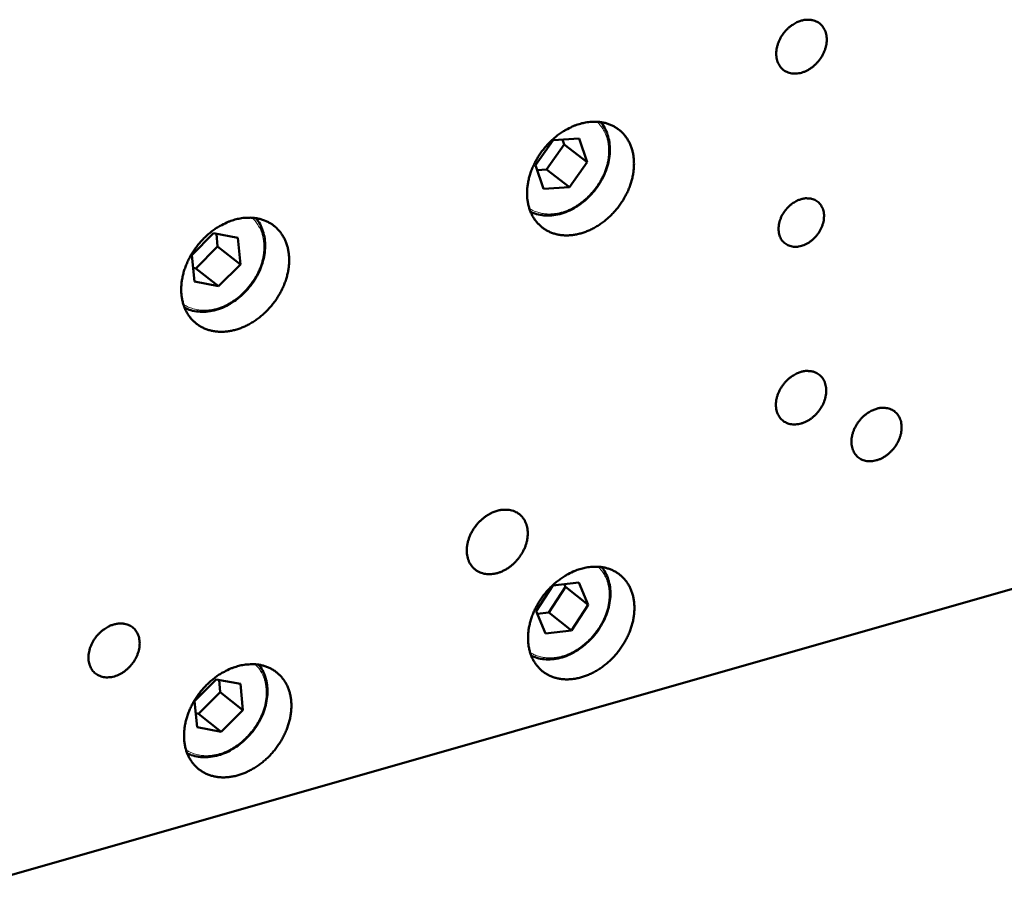
# Model space of a CAD drawing. Units: millimetres. Extents: x 0 to 5887, y 0 to 4158.
# Drawn here: x 4162 to 4285, y 1192 to 1299 of the extents above; entities that cross this region are included whole.
import ezdxf

# ---------------------------------------------------------------- set-up
doc = ezdxf.new("R2010")
doc.units = ezdxf.units.MM
doc.header["$LTSCALE"] = 7
doc.layers.add('AM_0', color=7, linetype='Continuous', lineweight=50)
doc.layers.add('AM_4', color=7, linetype='Continuous', lineweight=15, true_color=0x008000)

msp = doc.modelspace()

# ---------------------------------------------------------------- linework, layer by layer
at = {"layer": 'AM_0'}
for p, q in [((4231.5118, 1284.5085), (4228.2859, 1284.3278)), ((4229.6712, 1283.7704), (4229.4565, 1284.3934)), ((4232.5248, 1281.5654), (4231.5118, 1284.5085)), ((4228.2859, 1284.3278), (4226.0738, 1281.2015)), ((4227.4625, 1280.6488), (4229.6712, 1283.7704)), ((4229.6712, 1283.7704), (4232.5248, 1281.5654)), ((4226.0738, 1281.2015), (4227.0895, 1278.2585)), ((4230.3146, 1278.4417), (4232.5248, 1281.5654)), ((4226.2875, 1280.5824), (4227.4625, 1280.6488)), ((4227.4625, 1280.6488), (4230.3146, 1278.4417)), ((4227.0895, 1278.2585), (4230.3146, 1278.4417)), ((4185.9281, 1272.7064), (4183.2151, 1269.9918)), ((4188.9578, 1272.1172), (4185.9281, 1272.7064)), ((4186.4376, 1271.0404), (4186.2838, 1272.6372)), ((4189.2749, 1268.8163), (4188.9578, 1272.1172)), ((4183.7288, 1268.3298), (4186.4376, 1271.0404)), ((4186.4376, 1271.0404), (4189.2749, 1268.8163)), ((4183.2151, 1269.9918), (4183.5345, 1266.6898)), ((4186.5646, 1266.1036), (4189.2749, 1268.8163)), ((4183.3691, 1268.3995), (4183.7288, 1268.3298)), ((4183.7288, 1268.3298), (4186.5646, 1266.1036)), ((4183.5345, 1266.6898), (4186.5646, 1266.1036)), ((4159.2923, 1192.243), (4311.8342, 1235.8499)), ((4231.4612, 1229.1524), (4228.2196, 1228.7605)), ((4232.6373, 1226.3561), (4231.4612, 1229.1524)), ((4228.2196, 1228.7605), (4226.1551, 1225.57)), ((4227.7372, 1225.4015), (4229.7985, 1228.5871)), ((4229.7985, 1228.5871), (4229.6527, 1228.9337)), ((4229.7985, 1228.5871), (4232.6373, 1226.3561)), ((4226.1551, 1225.57), (4227.3339, 1222.7742)), ((4230.5744, 1223.1683), (4232.6373, 1226.3561)), ((4226.2997, 1225.2271), (4227.7372, 1225.4015)), ((4227.7372, 1225.4015), (4230.5744, 1223.1683)), ((4227.3339, 1222.7742), (4230.5744, 1223.1683)), ((4186.2586, 1217.052), (4183.5581, 1214.3478)), ((4189.2707, 1216.4883), (4186.2586, 1217.052)), ((4186.7603, 1215.4737), (4186.6154, 1216.9852)), ((4189.5827, 1213.2233), (4189.2707, 1216.4883)), ((4184.0639, 1212.7734), (4186.7603, 1215.4737)), ((4186.7603, 1215.4737), (4189.5827, 1213.2233)), ((4183.5581, 1214.3478), (4183.8724, 1211.0817)), ((4186.8848, 1210.5209), (4189.5827, 1213.2233)), ((4183.7031, 1212.8407), (4184.0639, 1212.7734)), ((4184.0639, 1212.7734), (4186.8848, 1210.5209)), ((4183.8724, 1211.0817), (4186.8848, 1210.5209))]:
    msp.add_line(p, q, dxfattribs=at)
at = {"layer": 'AM_0', "flags": 128}
for points in [[(4259.2529, 1299.2349, -0.03135212), (4259.675, 1299.3303, -0.04864417), (4259.9537, 1299.3477, -0.01220884), (4260.4356, 1299.3191, -0.03181105), (4260.6191, 1299.2919, -0.0362011), (4260.9224, 1299.2036, -0.03550914), (4261.2156, 1299.0704, -0.03738763), (4261.4785, 1298.901, -0.03735976), (4261.7135, 1298.6942, -0.03578979), (4261.9207, 1298.4495, -0.03643317), (4262.0877, 1298.1824, -0.03220021), (4262.226, 1297.8736, -0.03334997), (4262.3195, 1297.5605, -0.02820403), (4262.3796, 1297.2044, -0.02953268), (4262.3974, 1296.8599, -0.02489727), (4262.3755, 1296.477, -0.02608099), (4262.3175, 1296.1155, -0.02263155), (4262.2158, 1295.7278, -0.0234806), (4262.0838, 1295.3648, -0.0213932), (4261.9096, 1294.9932, -0.02183659), (4261.7081, 1294.6452, -0.02110176), (4261.4722, 1294.3083, -0.02112357), (4261.2091, 1293.9928, -0.02171965), (4260.9252, 1293.7063, -0.02131944), (4260.6119, 1293.4403, -0.02326475), (4260.2947, 1293.2164, -0.0224556), (4259.9463, 1293.0154, -0.02576658), (4259.611, 1292.8629, -0.02461086), (4259.2457, 1292.7394, -0.0291435), (4258.9069, 1292.6641, -0.02781606), (4258.5452, 1292.6261, -0.03296351), (4258.2169, 1292.6316, -0.03177761), (4257.8799, 1292.6812, -0.0361918), (4257.5765, 1292.7691, -0.03548417), (4257.2831, 1292.902, -0.03739747), (4257.02, 1293.0711, -0.03735298), (4256.7847, 1293.2776, -0.03581754), (4256.5772, 1293.522, -0.03644557), (4256.4099, 1293.7891, -0.03223589), (4256.2713, 1294.0977, -0.0333737), (4256.1774, 1294.4109, -0.02823822), (4256.1171, 1294.7671, -0.0295592), (4256.099, 1295.1118, -0.02492631), (4256.1207, 1295.4948, -0.02610585), (4256.1786, 1295.8566, -0.02265575), (4256.2802, 1296.2446, -0.02350285), (4256.4123, 1296.608, -0.02141418), (4256.5866, 1296.98, -0.02185702), (4256.7883, 1297.3283, -0.02112129), (4257.0243, 1297.6655, -0.02114358), (4257.2877, 1297.9813, -0.02173934), (4257.572, 1298.268, -0.02134064), (4257.8856, 1298.5341, -0.02328591), (4258.0437, 1298.6457, -0.00754843), (4258.5518, 1298.9591, -0.04073422), (4258.8002, 1299.081, -0.02355729), (4259.2529, 1299.2349)], [(4231.6895, 1286.3774, -0.02029809), (4232.3234, 1286.5304, -0.03415201), (4232.708, 1286.58, -0.00560688), (4233.4876, 1286.6178, -0.02035601), (4233.7026, 1286.6171, -0.02283412), (4234.1721, 1286.5749, -0.02216078), (4234.65, 1286.4881, -0.02431521), (4235.0914, 1286.3646, -0.023815), (4235.5279, 1286.1959, -0.02521125), (4235.9314, 1285.9925, -0.02498001), (4236.3159, 1285.7475, -0.02527528), (4236.6713, 1285.4672, -0.0253612), (4236.9954, 1285.1535, -0.0244754), (4237.2932, 1284.8016, -0.02486165), (4237.5507, 1284.4279, -0.02302242), (4237.7821, 1284.0121, -0.02363314), (4237.9688, 1283.5877, -0.02125296), (4238.1268, 1283.1181, -0.02198034), (4238.2398, 1282.6526, -0.01947532), (4238.3199, 1282.1415, -0.02021434), (4238.3577, 1281.6446, -0.01788971), (4238.3575, 1281.1054, -0.01856196), (4238.3196, 1280.5872, -0.01659162), (4238.2396, 1280.0339, -0.0171507), (4238.1264, 1279.5051, -0.01560971), (4237.9694, 1278.9518, -0.0160342), (4237.7828, 1278.4238, -0.01494103), (4237.5535, 1277.8838, -0.01522426), (4237.2968, 1277.3684, -0.01457336), (4237.0015, 1276.8546, -0.01471509), (4236.6798, 1276.3636, -0.01449656), (4236.3264, 1275.8877, -0.01449785), (4235.9461, 1275.433, -0.01470738), (4235.5438, 1275.0054, -0.01456823), (4235.113, 1274.5982, -0.01520999), (4234.6716, 1274.228, -0.01492936), (4234.1999, 1273.8787, -0.01601323), (4233.7298, 1273.5737, -0.01559126), (4233.2281, 1273.2915, -0.01712313), (4232.74, 1273.0576, -0.01656625), (4232.2203, 1272.8503, -0.01852854), (4231.7248, 1272.6919, -0.01785773), (4231.2002, 1272.5653, -0.02017712), (4230.7077, 1272.4856, -0.01943815), (4230.1915, 1272.4435, -0.02194337), (4229.712, 1272.4442, -0.02121397), (4229.2179, 1272.4876, -0.02360269), (4228.7612, 1272.5695, -0.02298756), (4228.3021, 1272.6967, -0.02484499), (4227.8782, 1272.8593, -0.02445233), (4227.4658, 1273.066, -0.02536367), (4227.0846, 1273.3073, -0.02527048), (4226.7284, 1273.5869, -0.02500188), (4226.3999, 1273.903, -0.02522651), (4226.1074, 1274.2473, -0.02385102), (4225.841, 1274.6317, -0.02434658), (4225.6174, 1275.0317, -0.02220304), (4225.4209, 1275.4755, -0.02287434), (4225.2698, 1275.9217, -0.02039755), (4225.1494, 1276.4137, -0.02113417), (4225.073, 1276.8965, -0.01869514), (4225.0322, 1277.4238, -0.01940297), (4225.0316, 1277.9333, -0.01724212), (4225.0712, 1278.482, -0.01785833), (4225.1466, 1279.0077, -0.01609689), (4225.2652, 1279.5637, -0.01658817), (4225.4154, 1280.0945, -0.01526939), (4225.6093, 1280.6438, -0.01562247), (4225.8316, 1281.1681, -0.01475028), (4226.0952, 1281.6976, -0.0149623), (4226.3856, 1282.2033, -0.01452752), (4226.7116, 1282.7006, -0.01459922), (4227.0643, 1283.1757, -0.0145941), (4227.4441, 1283.6296, -0.01452611), (4227.8517, 1284.0626, -0.01495054), (4228.2758, 1284.4631, -0.01474226), (4228.7293, 1284.843, -0.01560382), (4229.1874, 1285.1817, -0.0152545), (4229.6765, 1285.4986, -0.01656241), (4229.8639, 1285.6038, -0.00393062), (4230.671, 1286.0141, -0.02997546), (4231.0268, 1286.1656, -0.01665037), (4231.6895, 1286.3774)], [(4259.2284, 1276.9651, 0.02424338), (4258.8061, 1276.8195, 0.04175166), (4258.5738, 1276.7033, 0.00796723), (4258.1042, 1276.4067, 0.02394181), (4257.9544, 1276.2982, 0.02198574), (4257.6649, 1276.0448, 0.02236239), (4257.4034, 1275.7714, 0.0219113), (4257.164, 1275.4721, 0.02181866), (4256.9507, 1275.1516, 0.02285736), (4256.7724, 1274.8235, 0.02229797), (4256.6206, 1274.4721, 0.02485616), (4256.5107, 1274.1326, 0.02385937), (4256.4311, 1273.7695, 0.0279233), (4256.3933, 1273.4351, 0.02660317), (4256.3922, 1273.0819, 0.0318592), (4256.428, 1272.7676, 0.03048667), (4256.5061, 1272.4463, 0.03591056), (4256.6149, 1272.1665, 0.03487709), (4256.7665, 1271.897, 0.03858761), (4256.9453, 1271.6664, 0.03819296), (4257.1595, 1271.4636, 0.03838673), (4257.4013, 1271.2964, 0.03872022), (4257.6637, 1271.1695, 0.03528833), (4257.957, 1271.0779, 0.03627759), (4258.252, 1271.0303, 0.03091952), (4258.58, 1271.022, 0.03228474), (4258.8927, 1271.0537, 0.02693957), (4259.2351, 1271.1301, 0.02828721), (4259.5512, 1271.2383, 0.02407092), (4259.8866, 1271.394, 0.02511313), (4260.192, 1271.5741, 0.02239118), (4260.5009, 1271.7983, 0.02300108), (4260.7806, 1272.043, 0.02180203), (4261.0465, 1272.3213, 0.02194528), (4261.2854, 1272.6197, 0.02223694), (4261.4953, 1272.9354, 0.02190959), (4261.6792, 1273.2733, 0.02370209), (4261.824, 1273.6089, 0.02291548), (4261.9407, 1273.9684, 0.02623759), (4262.015, 1274.3071, 0.02505292), (4262.056, 1274.6678, 0.02978764), (4262.0571, 1274.9938, 0.02838998), (4262.0186, 1275.3336, 0.03392511), (4261.9463, 1275.6325, 0.03266213), (4261.8307, 1275.9301, 0.03751817), (4261.6866, 1276.1873, 0.03676614), (4261.5023, 1276.4251, 0.03890156), (4261.2911, 1276.6259, 0.03885438), (4261.051, 1276.7918, 0.03714359), (4260.7819, 1276.9228, 0.03781045), (4260.5013, 1277.0105, 0.03317157), (4260.3275, 1277.0387, 0.01308478), (4259.8826, 1277.0693, 0.05016537), (4259.6209, 1277.0542, 0.03263042), (4259.2284, 1276.9651)], [(4188.5935, 1274.4066, -0.02016592), (4189.2339, 1274.5613, -0.03397084), (4189.622, 1274.6116, -0.00554135), (4190.4106, 1274.6509, -0.02021881), (4190.627, 1274.6505, -0.02266249), (4191.1017, 1274.6089, -0.02199266), (4191.5851, 1274.5226, -0.02414387), (4192.0316, 1274.3994, -0.02363677), (4192.4736, 1274.2308, -0.02507279), (4192.8819, 1274.0275, -0.0248241), (4193.2718, 1273.7821, -0.02519964), (4193.6318, 1273.5016, -0.02526059), (4193.961, 1273.1871, -0.02447559), (4194.2631, 1272.8347, -0.02483458), (4194.5252, 1272.4597, -0.02308959), (4194.7605, 1272.0431, -0.02367632), (4194.9511, 1271.6172, -0.02136458), (4195.1127, 1271.1465, -0.02207505), (4195.2289, 1270.6792, -0.01960751), (4195.3119, 1270.1666, -0.02033768), (4195.3522, 1269.6677, -0.01802442), (4195.3543, 1269.1267, -0.01869472), (4195.318, 1268.6064, -0.01671777), (4195.2395, 1268.0511, -0.0172798), (4195.1272, 1267.5202, -0.01572132), (4194.9708, 1266.9645, -0.01615187), (4194.7844, 1266.4344, -0.01503505), (4194.5548, 1265.8919, -0.01532624), (4194.2976, 1265.3744, -0.01464801), (4194.0011, 1264.858, -0.01479897), (4193.6781, 1264.365, -0.01455029), (4193.3227, 1263.8865, -0.0145619), (4192.9404, 1263.4298, -0.01473821), (4192.5353, 1262.9997, -0.01461057), (4192.1019, 1262.5906, -0.01521519), (4191.6569, 1262.2181, -0.01494744), (4191.182, 1261.867, -0.0159892), (4190.7078, 1261.5599, -0.0155816), (4190.2022, 1261.2761, -0.01706579), (4189.7095, 1261.0404, -0.01652449), (4189.1855, 1260.8316, -0.01843446), (4188.6851, 1260.6717, -0.01777934), (4188.1557, 1260.544, -0.02004591), (4187.658, 1260.4631, -0.01932042), (4187.1367, 1260.42, -0.02178147), (4186.652, 1260.4199, -0.02105991), (4186.1525, 1260.4627, -0.02342745), (4185.6907, 1260.5441, -0.02281099), (4185.2262, 1260.6711, -0.02468534), (4184.7972, 1260.8334, -0.02428046), (4184.3794, 1261.0403, -0.02525283), (4183.9934, 1261.2816, -0.02513794), (4183.632, 1261.5619, -0.02496307), (4183.299, 1261.8782, -0.02516082), (4183.0017, 1262.2236, -0.02388635), (4182.731, 1262.6085, -0.02435552), (4182.5031, 1263.0099, -0.02229542), (4182.3029, 1263.4547, -0.02294576), (4182.1482, 1263.9026, -0.02052237), (4182.0246, 1264.3959, -0.02124595), (4181.9453, 1264.8806, -0.01883082), (4181.9019, 1265.4095, -0.01953332), (4181.8992, 1265.9211, -0.01737407), (4181.937, 1266.4717, -0.01799093), (4182.011, 1266.9996, -0.01621678), (4182.1286, 1267.5577, -0.01671271), (4182.2782, 1268.0907, -0.0153729), (4182.472, 1268.6425, -0.0157331), (4182.6945, 1269.1689, -0.01483515), (4182.9588, 1269.7009, -0.01505583), (4183.2501, 1270.2087, -0.01459217), (4183.5777, 1270.7086, -0.01467369), (4183.932, 1271.1858, -0.01463683), (4184.3143, 1271.6422, -0.01457979), (4184.7242, 1272.0771, -0.01496901), (4185.1515, 1272.48, -0.01477296), (4185.6079, 1272.8618, -0.01559484), (4186.0699, 1273.2027, -0.01525922), (4186.5626, 1273.5214, -0.01652206), (4186.7513, 1273.6271, -0.00391194), (4187.5656, 1274.0404, -0.02989319), (4187.9247, 1274.1931, -0.01660857), (4188.5935, 1274.4066)], [(4259.2046, 1255.4166, -0.03122823), (4259.6248, 1255.5138, -0.04844453), (4259.9025, 1255.5327, -0.01212792), (4260.3827, 1255.5072, -0.03168163), (4260.5651, 1255.4814, -0.03624461), (4260.8669, 1255.3957, -0.03551285), (4261.1592, 1255.2652, -0.03758353), (4261.4208, 1255.099, -0.03752434), (4261.655, 1254.8952, -0.03606345), (4261.8613, 1254.6539, -0.03669093), (4262.0276, 1254.3898, -0.03244072), (4262.1654, 1254.0844, -0.03359617), (4262.2585, 1253.7746, -0.02835231), (4262.3184, 1253.4215, -0.02970456), (4262.3361, 1253.0802, -0.02495326), (4262.3142, 1252.7001, -0.02616698), (4262.2565, 1252.3416, -0.02261578), (4262.1551, 1251.9561, -0.02349293), (4262.0238, 1251.5956, -0.02132396), (4261.8501, 1251.2258, -0.02179084), (4261.6496, 1250.8798, -0.02099072), (4261.4146, 1250.5441, -0.02103134), (4261.1527, 1250.2299, -0.02157427), (4260.8698, 1249.9439, -0.02118795), (4260.558, 1249.6784, -0.02309266), (4260.2421, 1249.4544, -0.02229034), (4259.8952, 1249.253, -0.02558222), (4259.5614, 1249.0999, -0.0244216), (4259.1975, 1248.9751, -0.02897765), (4258.8603, 1248.8985, -0.0276286), (4258.4999, 1248.8585, -0.03287053), (4258.1733, 1248.862, -0.03164801), (4257.8373, 1248.9092, -0.03623469), (4257.5355, 1248.9945, -0.03548731), (4257.243, 1249.1247, -0.03759281), (4256.9812, 1249.2906, -0.03751698), (4256.7468, 1249.4941, -0.03609111), (4256.5402, 1249.7352, -0.03670316), (4256.3735, 1249.9991, -0.03247668), (4256.2354, 1250.3044, -0.03362007), (4256.142, 1250.6144, -0.0283868), (4256.0818, 1250.9674, -0.02973133), (4256.0639, 1251.309, -0.02498243), (4256.0855, 1251.6893, -0.026192), (4256.1431, 1252.0481, -0.02263996), (4256.2445, 1252.4338, -0.02351522), (4256.3758, 1252.7947, -0.02134481), (4256.5496, 1253.1649, -0.02181118), (4256.7502, 1253.5112, -0.02101005), (4256.9855, 1253.8472, -0.02105117), (4257.2476, 1254.1617, -0.02159371), (4257.5308, 1254.4479, -0.02120889), (4257.843, 1254.7135, -0.02311356), (4257.9999, 1254.8247, -0.00745151), (4258.5064, 1255.1389, -0.04048078), (4258.7537, 1255.2613, -0.02338615), (4259.2046, 1255.4166)], [(4268.6193, 1250.8142, -0.0312563), (4269.0381, 1250.9114, -0.04846957), (4269.3152, 1250.9304, -0.01214598), (4269.7938, 1250.9053, -0.03171392), (4269.9757, 1250.8796, -0.03630727), (4270.2765, 1250.7944, -0.03557306), (4270.5678, 1250.6643, -0.03764978), (4270.8285, 1250.4986, -0.03759284), (4271.0617, 1250.2954, -0.03610597), (4271.2673, 1250.0547, -0.03673981), (4271.4328, 1249.7914, -0.03244774), (4271.5699, 1249.4867, -0.0336122), (4271.6624, 1249.1776, -0.028332), (4271.7218, 1248.8253, -0.02969265), (4271.7392, 1248.4848, -0.02491902), (4271.717, 1248.1054, -0.02613826), (4271.6592, 1247.7477, -0.02257684), (4271.5577, 1247.363, -0.0234565), (4271.4265, 1247.0033, -0.02128515), (4271.253, 1246.6341, -0.02175229), (4271.0528, 1246.2887, -0.02095478), (4270.8182, 1245.9536, -0.02099394), (4270.5568, 1245.6399, -0.02154357), (4270.2746, 1245.3544, -0.02115416), (4269.9634, 1245.0893, -0.02307051), (4269.6483, 1244.8656, -0.02226317), (4269.3022, 1244.6644, -0.02557378), (4268.9694, 1244.5114, -0.02440601), (4268.6064, 1244.3866, -0.02898995), (4268.2703, 1244.31, -0.02763255), (4267.9108, 1244.2699, -0.03290955), (4267.5852, 1244.2731, -0.03168023), (4267.2503, 1244.3201, -0.03629729), (4266.9495, 1244.4049, -0.03554745), (4266.658, 1244.5347, -0.0376591), (4266.3971, 1244.7, -0.03758551), (4266.1635, 1244.903, -0.03613374), (4265.9577, 1245.1434, -0.03675215), (4265.7919, 1245.4067, -0.03248377), (4265.6544, 1245.7113, -0.03363619), (4265.5616, 1246.0204, -0.02836647), (4265.5019, 1246.3728, -0.02971944), (4265.4844, 1246.7134, -0.02494813), (4265.5063, 1247.0931, -0.02616325), (4265.564, 1247.451, -0.02260094), (4265.6654, 1247.836, -0.02347872), (4265.7967, 1248.1961, -0.02130593), (4265.9703, 1248.5657, -0.02177256), (4266.1706, 1248.9113, -0.02097404), (4266.4054, 1249.2468, -0.0210137), (4266.6671, 1249.5607, -0.02156296), (4266.9496, 1249.8464, -0.02117503), (4267.2611, 1250.1117, -0.02309138), (4267.4176, 1250.2227, -0.00744003), (4267.9229, 1250.5366, -0.04045658), (4268.1695, 1250.6588, -0.02336512), (4268.6193, 1250.8142)], [(4221.3069, 1238.0898, -0.02759813), (4221.7729, 1238.2, -0.04392166), (4222.0729, 1238.2269, -0.00976762), (4222.6176, 1238.217, -0.02785672), (4222.8079, 1238.1992, -0.03188078), (4223.1464, 1238.126, -0.03106456), (4223.4816, 1238.008, -0.03362941), (4223.7843, 1237.855, -0.03332227), (4224.0665, 1237.6611, -0.0334059), (4224.32, 1237.4319, -0.03368643), (4224.5388, 1237.1729, -0.0312498), (4224.7304, 1236.875, -0.03204837), (4224.8791, 1236.5633, -0.02806946), (4224.9984, 1236.209, -0.02917875), (4225.0735, 1235.8573, -0.02489081), (4225.114, 1235.4629, -0.02604545), (4225.1141, 1235.0839, -0.02230195), (4225.0739, 1234.6678, -0.02329373), (4224.9994, 1234.2746, -0.02047797), (4224.8813, 1233.856, -0.02119754), (4224.7339, 1233.4625, -0.01940566), (4224.5445, 1233.0597, -0.01981468), (4224.3287, 1232.6809, -0.01903435), (4224.0775, 1232.3103, -0.01912552), (4223.8002, 1231.9616, -0.01933568), (4223.4991, 1231.6376, -0.01910873), (4223.1701, 1231.3342, -0.02031597), (4222.8321, 1231.0684, -0.01977245), (4222.4641, 1230.8241, -0.02200172), (4222.1029, 1230.6256, -0.02115801), (4221.711, 1230.4524, -0.02439244), (4221.3403, 1230.3274, -0.02331179), (4220.9417, 1230.2342, -0.02735904), (4220.5744, 1230.1868, -0.02619209), (4220.1876, 1230.1785, -0.03048432), (4219.8363, 1230.2109, -0.02947443), (4219.4796, 1230.2876, -0.03295592), (4219.1572, 1230.4005, -0.03235893), (4218.8466, 1230.5572, -0.03379854), (4218.5665, 1230.7485, -0.03376767), (4218.3146, 1230.9761, -0.03255491), (4218.0902, 1231.2406, -0.03309686), (4217.9054, 1231.5274, -0.02975436), (4217.7485, 1231.8551, -0.03072848), (4217.6359, 1232.1884, -0.02646875), (4217.555, 1232.5651, -0.02762427), (4217.517, 1232.9322, -0.02353795), (4217.5166, 1233.3401, -0.02462612), (4217.5537, 1233.7282, -0.02132125), (4217.6333, 1234.1483, -0.0221827), (4217.7446, 1234.5439, -0.01987541), (4217.8994, 1234.9573, -0.02044079), (4218.0819, 1235.3458, -0.01915682), (4218.3037, 1235.7349, -0.01940707), (4218.5516, 1236.1009, -0.01912228), (4218.8297, 1236.4502, -0.01905524), (4219.1346, 1236.7784, -0.0197609), (4219.4563, 1237.0748, -0.0193768), (4219.807, 1237.3505, -0.02109228), (4219.9705, 1237.4589, -0.00625141), (4220.5411, 1237.7937, -0.03729413), (4220.8112, 1237.922, -0.02129331), (4221.3069, 1238.0898)], [(4231.7738, 1230.863, -0.02016793), (4232.4042, 1231.0192, -0.03394277), (4232.7869, 1231.0711, -0.00554239), (4233.5631, 1231.1144, -0.02022038), (4233.7763, 1231.1154, -0.02277396), (4234.2428, 1231.0772, -0.02207271), (4234.7186, 1230.9948, -0.02433622), (4235.1573, 1230.8762, -0.02380281), (4235.5919, 1230.7123, -0.025324), (4235.9928, 1230.5144, -0.02506076), (4236.3757, 1230.2746, -0.02546475), (4236.729, 1230.0002, -0.02552684), (4237.0517, 1229.692, -0.02470296), (4237.3477, 1229.3462, -0.02507833), (4237.604, 1228.9782, -0.02324326), (4237.8342, 1228.5685, -0.02385698), (4238.0199, 1228.15, -0.02143461), (4238.1771, 1227.6864, -0.02217588), (4238.2895, 1227.2268, -0.01960382), (4238.3691, 1226.7214, -0.02036268), (4238.4067, 1226.2302, -0.01796484), (4238.4066, 1225.6963, -0.01865844), (4238.3688, 1225.1836, -0.0166196), (4238.2892, 1224.6352, -0.0171988), (4238.1767, 1224.1115, -0.01559817), (4238.0204, 1223.5623, -0.01604041), (4237.8349, 1223.039, -0.01489669), (4237.6065, 1222.5025, -0.01519519), (4237.3514, 1221.991, -0.01450141), (4237.0575, 1221.48, -0.01465623), (4236.7377, 1220.9921, -0.01440084), (4236.386, 1220.5182, -0.01441338), (4236.0079, 1220.0657, -0.01459084), (4235.6075, 1219.6394, -0.01446125), (4235.1792, 1219.2334, -0.0150755), (4234.7399, 1218.8637, -0.01480249), (4234.2708, 1218.5146, -0.01586458), (4233.8032, 1218.2092, -0.0154475), (4233.3042, 1217.9263, -0.01696651), (4232.8187, 1217.6911, -0.01641033), (4232.3017, 1217.4821, -0.01837441), (4231.8091, 1217.3217, -0.01769804), (4231.287, 1217.1925, -0.02004221), (4230.7974, 1217.1099, -0.01928922), (4230.2836, 1217.0643, -0.02185113), (4229.8071, 1217.0613, -0.02109827), (4229.3151, 1217.1006, -0.02357969), (4228.8614, 1217.178, -0.0229335), (4228.4042, 1217.3006, -0.02491084), (4227.983, 1217.4581, -0.02448474), (4227.5723, 1217.6597, -0.02551739), (4227.1935, 1217.8954, -0.02539543), (4226.8389, 1218.1696, -0.02521562), (4226.5123, 1218.4796, -0.02542234), (4226.2212, 1218.8183, -0.02408045), (4225.9562, 1219.1966, -0.02457203), (4225.7337, 1219.5908, -0.02240762), (4225.5383, 1220.0285, -0.02308777), (4225.388, 1220.4688, -0.02055386), (4225.2682, 1220.9549, -0.02130792), (4225.1922, 1221.4319, -0.01879683), (4225.1516, 1221.9537, -0.01952574), (4225.1511, 1222.4575, -0.01729295), (4225.1906, 1223.0011, -0.01793018), (4225.2655, 1223.5214, -0.01610422), (4225.3836, 1224.0729, -0.01661457), (4225.5328, 1224.5988, -0.01524058), (4225.7259, 1225.1443, -0.01561023), (4225.9469, 1225.6643, -0.01469134), (4226.2093, 1226.1906, -0.01491756), (4226.4979, 1226.6927, -0.01444294), (4226.8224, 1227.1876, -0.01452682), (4227.173, 1227.6601, -0.01448722), (4227.5511, 1228.1123, -0.01442966), (4227.9563, 1228.5436, -0.01482418), (4228.3783, 1228.9432, -0.01462454), (4228.8293, 1229.3224, -0.01546118), (4229.285, 1229.6611, -0.01511821), (4229.7715, 1229.9783, -0.01640831), (4229.9568, 1230.0831, -0.00386429), (4230.7607, 1230.4958, -0.02973311), (4231.1143, 1230.6483, -0.01649738), (4231.7738, 1230.863)], [(4173.4994, 1223.9102, -0.02955284), (4173.9152, 1224.0074, -0.04638659), (4174.1867, 1224.0286, -0.011026), (4174.6667, 1224.0109, -0.02989367), (4174.8427, 1223.99, -0.03427296), (4175.1428, 1223.9143, -0.03347018), (4175.4369, 1223.7961, -0.03595257), (4175.7006, 1223.6447, -0.03574194), (4175.9414, 1223.4561, -0.03520543), (4176.155, 1223.2334, -0.03563918), (4176.3328, 1222.9859, -0.03233905), (4176.4837, 1222.7009, -0.03330897), (4176.5927, 1222.4075, -0.02863876), (4176.6714, 1222.0742, -0.02987913), (4176.7091, 1221.748, -0.02526885), (4176.7107, 1221.384, -0.02647052), (4176.6764, 1221.0382, -0.02275125), (4176.6015, 1220.6631, -0.02370018), (4176.4964, 1220.3113, -0.02116929), (4176.3499, 1219.9444, -0.0217691), (4176.1774, 1219.6011, -0.02046504), (4175.9683, 1219.2601, -0.02068793), (4175.7343, 1218.941, -0.02058567), (4175.474, 1218.6412, -0.02042753), (4175.1879, 1218.3616, -0.02152396), (4174.8897, 1218.1156, -0.02098734), (4174.5635, 1217.8901, -0.02330735), (4174.2414, 1217.7072, -0.02241345), (4173.8904, 1217.5485, -0.02594013), (4173.5582, 1217.4354, -0.0247695), (4173.2001, 1217.3527, -0.0292691), (4172.871, 1217.3135, -0.02801397), (4172.5247, 1217.312, -0.03276394), (4172.2116, 1217.3489, -0.03172455), (4171.8958, 1217.4283, -0.03537623), (4171.612, 1217.5418, -0.03483748), (4171.3428, 1217.6962, -0.03591108), (4171.1023, 1217.8837, -0.03601026), (4170.8917, 1218.1032, -0.03399652), (4170.7078, 1218.3582, -0.03470883), (4170.5635, 1218.6303, -0.03054121), (4170.4475, 1218.9414, -0.03167605), (4170.3737, 1219.2529, -0.02689793), (4170.3329, 1219.6041, -0.02814728), (4170.3311, 1219.9419, -0.02391978), (4170.3679, 1220.3141, -0.02501028), (4170.4378, 1220.665, -0.02186921), (4170.5494, 1221.0387, -0.02264854), (4170.6888, 1221.3884, -0.02073188), (4170.868, 1221.7448, -0.02114422), (4171.0724, 1222.0783, -0.02044267), (4171.3089, 1222.4007, -0.02047574), (4171.5706, 1222.7022, -0.02097021), (4171.8518, 1222.9767, -0.02062354), (4172.16, 1223.2311, -0.02232825), (4172.311, 1223.3353, -0.00697025), (4172.8132, 1223.6401, -0.03919549), (4173.056, 1223.7584, -0.02256753), (4173.4994, 1223.9102)], [(4188.9068, 1218.6933, -0.02003701), (4189.5437, 1218.8512, -0.03376327), (4189.9298, 1218.9038, -0.00547776), (4190.715, 1218.9486, -0.02008455), (4190.9295, 1218.9499, -0.02260262), (4191.4012, 1218.9123, -0.02190522), (4191.8824, 1218.8305, -0.02416378), (4192.326, 1218.7122, -0.02362381), (4192.7662, 1218.5485, -0.02518333), (4193.1719, 1218.3506, -0.02490278), (4193.5601, 1218.1105, -0.02538691), (4193.918, 1217.836, -0.0254239), (4194.2456, 1217.527, -0.02470216), (4194.546, 1217.1807, -0.02504995), (4194.8068, 1216.8116, -0.02331097), (4195.0409, 1216.4012, -0.02390034), (4195.2304, 1215.9811, -0.02154769), (4195.3912, 1215.5165, -0.02227181), (4195.5067, 1215.0551, -0.01973752), (4195.5893, 1214.5483, -0.02048751), (4195.6293, 1214.0552, -0.01810058), (4195.6313, 1213.5195, -0.01879236), (4195.5953, 1213.0048, -0.01674613), (4195.5171, 1212.4543, -0.01732848), (4195.4055, 1211.9286, -0.01570958), (4195.2498, 1211.3771, -0.01615808), (4195.0645, 1210.8516, -0.01499013), (4194.8358, 1210.3127, -0.01529672), (4194.5802, 1209.7991, -0.0145753), (4194.2851, 1209.2856, -0.01473941), (4193.964, 1208.7957, -0.01445382), (4193.6103, 1208.3192, -0.01447666), (4193.2303, 1207.8648, -0.01462113), (4192.8271, 1207.436, -0.01450294), (4192.3961, 1207.0281, -0.01508052), (4191.9534, 1206.6561, -0.01482022), (4191.4811, 1206.3052, -0.01584086), (4191.0094, 1205.9978, -0.01543796), (4190.5066, 1205.7131, -0.01691001), (4190.0166, 1205.4762, -0.01636925), (4189.4953, 1205.2657, -0.01828161), (4188.9978, 1205.1038, -0.01762086), (4188.4709, 1204.9733, -0.01991235), (4187.9763, 1204.8896, -0.01917296), (4187.4574, 1204.843, -0.02169004), (4186.9758, 1204.8392, -0.02094533), (4186.4785, 1204.8778, -0.02340408), (4186.0197, 1204.9547, -0.02275694), (4185.5571, 1205.077, -0.02474946), (4185.1309, 1205.2342, -0.02431139), (4184.7148, 1205.436, -0.02540417), (4184.3313, 1205.6716, -0.02526052), (4183.9715, 1205.9464, -0.02517509), (4183.6405, 1206.2567, -0.0253547), (4183.3445, 1206.5964, -0.02411557), (4183.0754, 1206.9752, -0.02458039), (4182.8487, 1207.3708, -0.0225011), (4182.6496, 1207.8094, -0.02315997), (4182.4957, 1208.2514, -0.02068026), (4182.3727, 1208.7387, -0.02142114), (4182.2939, 1209.2176, -0.01893382), (4182.2507, 1209.7409, -0.01965746), (4182.2481, 1210.2467, -0.0174256), (4182.2858, 1210.7923, -0.01806366), (4182.3593, 1211.3146, -0.01622418), (4182.4765, 1211.8683, -0.01673939), (4182.6251, 1212.3963, -0.01534368), (4182.8181, 1212.9442, -0.01572061), (4183.0392, 1213.4662, -0.01477551), (4183.3023, 1213.9951, -0.01501049), (4183.5919, 1214.4993, -0.01450681), (4183.918, 1214.9967, -0.01460053), (4184.2702, 1215.4712, -0.01452928), (4184.6506, 1215.9259, -0.0144826), (4185.0581, 1216.3592, -0.01484227), (4185.4833, 1216.7612, -0.01465472), (4185.9372, 1217.1422, -0.01545226), (4186.3968, 1217.4831, -0.0151228), (4186.8868, 1217.802, -0.01636855), (4187.0733, 1217.9074, -0.00384601), (4187.8844, 1218.3231, -0.02965193), (4188.2413, 1218.4768, -0.0164562), (4188.9068, 1218.6933)]]:
    msp.add_lwpolyline(points, format="xyb", dxfattribs=at)
at = {"layer": 'AM_0'}
for points, knots in [([(4234.1932, 1286.5719), (4234.387, 1286.3451), (4234.5593, 1286.0972), (4234.9977, 1285.3099), (4235.1976, 1284.7103), (4235.3911, 1283.4346), (4235.3836, 1282.7415), (4235.161, 1281.3478), (4234.9405, 1280.6297), (4234.3159, 1279.2637), (4233.9033, 1278.5987), (4232.9408, 1277.4065), (4232.3789, 1276.8642), (4231.1771, 1275.9683), (4230.5221, 1275.6034), (4229.2003, 1275.0958), (4228.5168, 1274.9466), (4227.2086, 1274.8835), (4226.567, 1274.9682), (4225.8055, 1275.2257), (4225.6291, 1275.2982), (4225.4586, 1275.3812)], [0.10253651, 0.10253651, 0.10253651, 0.10253651, 0.20418082, 0.20418082, 0.40547339, 0.40547339, 0.61038297, 0.61038297, 0.81781584, 0.81781584, 1.02582984, 1.02582984, 1.23374971, 1.23374971, 1.4416831, 1.4416831, 1.64967635, 1.64967635, 1.8568519, 1.8568519, 1.92146507, 1.92146507, 1.92146507, 1.92146507]), ([(4191.1931, 1274.596), (4191.3933, 1274.3612), (4191.5707, 1274.1042), (4192.0119, 1273.301), (4192.2099, 1272.6956), (4192.3977, 1271.41), (4192.3861, 1270.7126), (4192.1537, 1269.3124), (4191.9274, 1268.5921), (4191.29, 1267.2234), (4190.8705, 1266.5582), (4189.8936, 1265.3675), (4189.3242, 1264.827), (4188.1077, 1263.9366), (4187.4455, 1263.5756), (4186.1104, 1263.077), (4185.4207, 1262.9333), (4184.1021, 1262.8818), (4183.4562, 1262.9728), (4182.6832, 1263.2413), (4182.499, 1263.3192), (4182.3215, 1263.4085)], [0.09999532, 0.09999532, 0.09999532, 0.09999532, 0.20430028, 0.20430028, 0.40568823, 0.40568823, 0.61061079, 0.61061079, 0.8180234, 0.8180234, 1.02602971, 1.02602971, 1.23395478, 1.23395478, 1.44189238, 1.44189238, 1.64987527, 1.64987527, 1.85702968, 1.85702968, 1.92419963, 1.92419963, 1.92419963, 1.92419963]), ([(4234.3246, 1231.0662), (4234.5065, 1230.8462), (4234.6681, 1230.607), (4235.0891, 1229.8322), (4235.2806, 1229.2362), (4235.4584, 1227.9691), (4235.4433, 1227.2812), (4235.2072, 1225.8988), (4234.9806, 1225.1871), (4234.3459, 1223.8341), (4233.9294, 1223.1762), (4232.9616, 1221.9976), (4232.3984, 1221.4623), (4231.1966, 1220.5791), (4230.5431, 1220.2204), (4229.2266, 1219.7233), (4228.547, 1219.5788), (4227.2487, 1219.523), (4226.6131, 1219.6104), (4225.8697, 1219.8672), (4225.7042, 1219.9358), (4225.5441, 1220.0139)], [0.10585069, 0.10585069, 0.10585069, 0.10585069, 0.20402243, 0.20402243, 0.40518888, 0.40518888, 0.61008231, 0.61008231, 0.81754231, 0.81754231, 1.02556612, 1.02556612, 1.23347861, 1.23347861, 1.44140593, 1.44140593, 1.64941251, 1.64941251, 1.85661655, 1.85661655, 1.91789763, 1.91789763, 1.91789763, 1.91789763]), ([(4191.5533, 1218.8914), (4191.7411, 1218.6636), (4191.9075, 1218.4155), (4192.3311, 1217.6253), (4192.5206, 1217.0236), (4192.6925, 1215.7468), (4192.6733, 1215.0547), (4192.4273, 1213.6659), (4192.1948, 1212.952), (4191.5475, 1211.5965), (4191.1239, 1210.9384), (4190.1419, 1209.7614), (4189.5712, 1209.2278), (4188.355, 1208.3502), (4187.6943, 1207.9953), (4186.3647, 1207.5071), (4185.6791, 1207.368), (4184.3706, 1207.3237), (4183.7308, 1207.4175), (4182.9763, 1207.6849), (4182.8034, 1207.7587), (4182.6365, 1207.8428)], [0.10336086, 0.10336086, 0.10336086, 0.10336086, 0.2041417, 0.2041417, 0.40540308, 0.40540308, 0.61030856, 0.61030856, 0.8177481, 0.8177481, 1.02576457, 1.02576457, 1.23368266, 1.23368266, 1.44161461, 1.44161461, 1.64961119, 1.64961119, 1.85679373, 1.85679373, 1.92057783, 1.92057783, 1.92057783, 1.92057783])]:
    msp.add_open_spline(points, degree=3, knots=knots, dxfattribs=at)
at = {"layer": 'AM_4', "flags": 128}
for points in [[(4225.3012, 1275.818, 0.02504567), (4225.7564, 1275.5485, 0.04250075), (4226.0439, 1275.4271, 0.00820811), (4226.6631, 1275.2368, 0.0250813), (4226.8695, 1275.1881, 0.02261505), (4227.3186, 1275.1265, 0.02337192), (4227.7569, 1275.1071, 0.0206577), (4228.2306, 1275.1279, 0.02145489), (4228.6834, 1275.1861, 0.01888553), (4229.168, 1275.2887, 0.01962383), (4229.6254, 1275.4231, 0.01743073), (4230.1072, 1275.6043, 0.01804906), (4230.5589, 1275.8119, 0.01633468), (4231.0247, 1276.066, 0.01680392), (4231.4602, 1276.3426, 0.01559548), (4231.8979, 1276.662, 0.01590601), (4232.3064, 1277.0017, 0.01519844), (4232.7049, 1277.3771, 0.0153493), (4233.0759, 1277.7723, 0.01513135), (4233.4256, 1278.1934, 0.01512352), (4233.7493, 1278.635, 0.0153906), (4234.042, 1279.0902, 0.015224), (4234.3092, 1279.5677, 0.01598164), (4234.5387, 1280.0453, 0.01565532), (4234.7416, 1280.5467, 0.01691487), (4234.903, 1281.0347, 0.01643029), (4235.0354, 1281.5471, 0.01819492), (4235.1257, 1282.0338, 0.01756317), (4235.183, 1282.5434, 0.01980018), (4235.2007, 1283.0177, 0.01905308), (4235.1808, 1283.5104, 0.02164927), (4235.1256, 1283.9615, 0.02085172), (4235.0287, 1284.4234, 0.02355989), (4234.9014, 1284.8414, 0.02281461), (4234.7305, 1285.259, 0.02522645), (4234.6318, 1285.4466, 0.00828411), (4234.2939, 1285.9961, 0.04265828), (4234.1043, 1286.2438, 0.02518087), (4233.7298, 1286.6158)], [(4182.1626, 1263.8551, 0.02507336), (4182.6194, 1263.5761, 0.04252491), (4182.9088, 1263.4492, 0.00822433), (4183.5323, 1263.2484, 0.02511111), (4183.7405, 1263.1963, 0.02268293), (4184.1935, 1263.1281, 0.02342966), (4184.6362, 1263.1027, 0.02074352), (4185.1149, 1263.1176, 0.0215331), (4185.5731, 1263.1709, 0.01898149), (4186.0635, 1263.2686, 0.0197148), (4186.527, 1263.3988, 0.0175318), (4187.0152, 1263.5762, 0.0181471), (4187.4734, 1263.7808, 0.01643838), (4187.9461, 1264.0323, 0.01690573), (4188.3883, 1264.307, 0.01570108), (4188.8328, 1264.6249, 0.01601018), (4189.2481, 1264.9637, 0.01530625), (4189.6533, 1265.3389, 0.01545569), (4190.0309, 1265.7343, 0.01524222), (4190.3868, 1266.1561, 0.01523277), (4190.7165, 1266.599, 0.01550552), (4191.0149, 1267.056, 0.0153371), (4191.2876, 1267.5356, 0.01610137), (4191.5218, 1268.0158, 0.01577326), (4191.7293, 1268.5202, 0.01703932), (4191.8946, 1269.0115, 0.01655361), (4192.0305, 1269.5275, 0.0183224), (4192.1236, 1270.0181, 0.01769116), (4192.1833, 1270.5318, 0.01992614), (4192.2026, 1271.0102, 0.01918259), (4192.1838, 1271.5073, 0.02176508), (4192.1291, 1271.9629, 0.02097548), (4192.0321, 1272.429, 0.02365255), (4191.904, 1272.8515, 0.02292015), (4191.7318, 1273.2733, 0.02528134), (4191.632, 1273.4632, 0.00831335), (4191.2907, 1274.0186, 0.04270801), (4191.0988, 1274.2694, 0.02523168), (4190.72, 1274.6455)], [(4225.3962, 1220.4411, 0.02500634), (4225.8453, 1220.1758, 0.04247375), (4226.1287, 1220.0564, 0.00818564), (4226.7399, 1219.8689, 0.02503734), (4226.9435, 1219.821, 0.02250069), (4227.3875, 1219.7603, 0.02327592), (4227.8202, 1219.741, 0.02051311), (4228.2888, 1219.7612, 0.02132312), (4228.7365, 1219.8182, 0.01872628), (4229.2165, 1219.9189, 0.01947204), (4229.6693, 1220.0507, 0.01726669), (4230.1471, 1220.2287, 0.0178885), (4230.5951, 1220.4325, 0.01617079), (4231.0577, 1220.6823, 0.01664115), (4231.4904, 1220.954, 0.01543352), (4231.9259, 1221.2681, 0.01574403), (4232.3328, 1221.602, 0.01503843), (4232.7302, 1221.9713, 0.01518891), (4233.1009, 1222.3601, 0.01497259), (4233.4508, 1222.7744, 0.01496436), (4233.7755, 1223.2092, 0.0152323), (4234.0698, 1223.6575, 0.01506527), (4234.3394, 1224.1279, 0.01582357), (4234.5718, 1224.5985, 0.0154964), (4234.7785, 1225.0929, 0.01675805), (4234.9442, 1225.5742, 0.01627142), (4235.0817, 1226.0801, 0.01804266), (4235.1776, 1226.5606, 0.01740643), (4235.2414, 1227.0644, 0.01965921), (4235.2657, 1227.5331, 0.01890374), (4235.2533, 1228.021, 0.0215307), (4235.2058, 1228.4676, 0.02071976), (4235.1173, 1228.9258, 0.02347842), (4234.9985, 1229.3405, 0.02271498), (4234.8367, 1229.756, 0.02519604), (4234.7426, 1229.9426, 0.00826888), (4234.4186, 1230.4905, 0.04264788), (4234.2361, 1230.7377, 0.02515443), (4233.8733, 1231.1107)], [(4182.4874, 1208.2794, 0.02503727), (4182.938, 1208.0048, 0.04250282), (4183.2231, 1207.8801, 0.00820368), (4183.8385, 1207.6824, 0.02507047), (4184.0438, 1207.6312, 0.02257007), (4184.4915, 1207.5639, 0.0233357), (4184.9287, 1207.5388, 0.02059874), (4185.4021, 1207.5533, 0.02140177), (4185.8551, 1207.6054, 0.01882064), (4186.3407, 1207.7013, 0.01956196), (4186.7995, 1207.8291, 0.01736511), (4187.2835, 1208.0034, 0.01798434), (4187.7379, 1208.2042, 0.01627113), (4188.2072, 1208.4514, 0.01673992), (4188.6465, 1208.7212, 0.01553529), (4189.0888, 1209.0338, 0.0158446), (4189.5023, 1209.3669, 0.01514213), (4189.9063, 1209.7358, 0.01529133), (4190.2834, 1210.1248, 0.01507918), (4190.6395, 1210.5398, 0.0150694), (4190.9702, 1210.9758, 0.0153429), (4191.2702, 1211.4257, 0.01517404), (4191.5451, 1211.8982, 0.01593907), (4191.7824, 1212.3713, 0.01561001), (4191.9936, 1212.8687, 0.0168786), (4192.1632, 1213.3531, 0.0163906), (4192.3043, 1213.8625, 0.01816688), (4192.403, 1214.3467, 0.01753076), (4192.4692, 1214.8545, 0.019783), (4192.4953, 1215.3273, 0.0190305), (4192.4842, 1215.8194, 0.02164592), (4192.4372, 1216.2703, 0.02084223), (4192.3488, 1216.7328, 0.02357245), (4192.2294, 1217.1519, 0.02282119), (4192.0665, 1217.5714, 0.02525407), (4191.9713, 1217.7603, 0.00829988), (4191.6442, 1218.3139, 0.04270258), (4191.4596, 1218.5642, 0.02520834), (4191.0928, 1218.9414)]]:
    msp.add_lwpolyline(points, format="xyb", dxfattribs=at)

doc.saveas('drawing.dxf')
